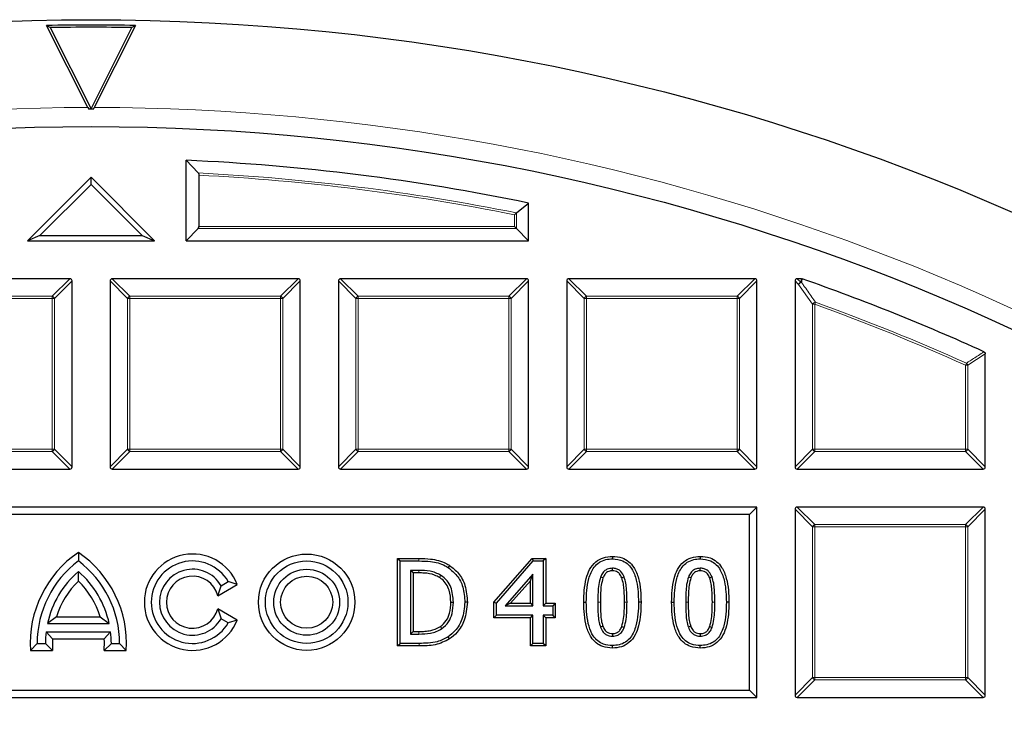
# Model space of a CAD drawing. Units: millimetres. Extents: x 0 to 420, y 0 to 297.
# Drawn here: x 113 to 129, y 231 to 243 of the extents above; entities that cross this region are included whole.
import ezdxf

# ---------------------------------------------------------------- set-up
doc = ezdxf.new("R2010")
doc.units = ezdxf.units.MM

msp = doc.modelspace()

# ---------------------------------------------------------------- linework, layer by layer
at = {"color": 7, "linetype": 'Continuous', "lineweight": 25}
for p, q in [((114.3768, 241.1387), (113.727, 242.4319)), ((113.7836, 242.3977), (113.727, 242.4319)), ((113.7836, 242.3977), (114.427, 241.1172)), ((114.427, 241.1172), (115.0703, 242.3977)), ((115.127, 242.4319), (114.4772, 241.1387)), ((115.127, 242.4319), (115.0703, 242.3977)), ((114.3768, 241.1387), (114.3901, 241.1125)), ((114.427, 241.1172), (114.427, 241.1126)), ((114.4639, 241.1125), (114.4772, 241.1387)), ((115.927, 239.0387), (115.927, 240.3056)), ((116.1175, 240.1059), (115.927, 240.3056)), ((114.427, 240.0387), (113.427, 239.0387)), ((114.427, 239.925), (114.427, 240.0387)), ((115.427, 239.0387), (114.427, 240.0387)), ((116.1291, 240.0706), (116.1291, 239.2639)), ((114.427, 239.925), (113.621, 239.1191)), ((115.2329, 239.1191), (114.427, 239.925)), ((121.1365, 239.4757), (121.327, 239.6312)), ((121.327, 239.0387), (121.327, 239.6312)), ((121.1018, 239.2639), (121.1365, 239.2292)), ((113.621, 239.1191), (113.427, 239.0387)), ((113.621, 239.1191), (115.2329, 239.1191)), ((115.2329, 239.1191), (115.427, 239.0387)), ((115.927, 239.0387), (116.1175, 239.2292)), ((121.1365, 239.2292), (121.327, 239.0387)), ((113.427, 239.0387), (115.427, 239.0387)), ((115.927, 239.0387), (121.327, 239.0387)), ((114.0923, 238.4387), (111.1616, 238.4387)), ((114.127, 235.4733), (114.127, 238.404)), ((114.727, 238.404), (114.727, 235.4733)), ((117.6923, 238.4387), (114.7616, 238.4387)), ((117.727, 235.4733), (117.727, 238.404)), ((118.327, 238.404), (118.327, 235.4733)), ((121.2923, 238.4387), (118.3616, 238.4387)), ((121.327, 235.4733), (121.327, 238.404)), ((121.927, 238.404), (121.927, 235.4733)), ((124.8923, 238.4387), (121.9616, 238.4387)), ((124.927, 235.4733), (124.927, 238.404)), ((125.527, 238.404), (125.527, 235.4733)), ((125.6278, 238.4387), (125.5616, 238.4387)), ((125.6278, 238.4387), (125.6392, 238.4367)), ((128.527, 235.4733), (128.527, 237.2549)), ((111.1616, 235.4387), (114.0923, 235.4387)), ((114.7616, 235.4387), (117.6923, 235.4387)), ((118.3616, 235.4387), (121.2923, 235.4387)), ((121.9616, 235.4387), (124.8923, 235.4387)), ((125.5616, 235.4387), (128.4923, 235.4387)), ((124.927, 234.8387), (103.927, 234.8387)), ((124.8115, 234.7232), (124.927, 234.8387)), ((124.927, 231.8387), (124.927, 234.8387)), ((125.527, 234.804), (125.527, 231.8733)), ((128.4923, 234.8387), (125.5616, 234.8387)), ((128.527, 231.8733), (128.527, 234.804)), ((124.8115, 234.7232), (104.0425, 234.7232)), ((124.8115, 231.9542), (124.8115, 234.7232)), ((114.227, 234.1235), (114.227, 233.9887)), ((119.2605, 234.0289), (119.3007, 233.9887)), ((119.2605, 234.0289), (119.5955, 234.0289)), ((119.2605, 232.6485), (119.2605, 234.0289)), ((119.3007, 233.9887), (119.5953, 233.9887)), ((119.3007, 232.6887), (119.3007, 233.9887)), ((120.7777, 233.3394), (121.3826, 234.0289)), ((120.8179, 233.3243), (121.4008, 233.9887)), ((121.3826, 234.0289), (121.4008, 233.9887)), ((121.3826, 234.0289), (121.5986, 234.0289)), ((121.4008, 233.9887), (121.5584, 233.9887)), ((121.5986, 234.0289), (121.5584, 233.9887)), ((121.5584, 233.9887), (121.5584, 233.2811)), ((121.5986, 234.0289), (121.5986, 233.3213)), ((122.6477, 234.0618), (122.6477, 234.0216)), ((124.0333, 234.0618), (124.0333, 234.0216)), ((114.227, 233.6728), (114.227, 233.822)), ((119.5054, 233.8004), (119.4652, 233.8406)), ((119.5976, 233.8406), (119.4652, 233.8406)), ((119.4652, 233.8406), (119.4652, 232.8368)), ((120.0805, 233.9191), (120.0584, 233.8856)), ((116.4773, 233.5987), (116.5899, 233.6637)), ((116.7329, 233.6196), (116.5899, 233.6637)), ((119.5975, 233.8004), (119.5054, 233.8004)), ((119.5054, 233.8004), (119.5054, 232.877)), ((121.3938, 233.782), (120.9544, 233.2811)), ((121.3536, 233.6752), (121.0431, 233.3213)), ((121.3536, 233.6752), (121.3938, 233.782)), ((121.3536, 233.3213), (121.3536, 233.6752)), ((121.3938, 233.2811), (121.3938, 233.782)), ((116.4242, 233.4414), (116.7329, 233.6196)), ((116.4242, 233.4414), (116.4773, 233.5987)), ((116.4242, 233.236), (116.4773, 233.0787)), ((116.7329, 233.0578), (116.4242, 233.236)), ((120.3611, 233.3374), (120.3209, 233.3374)), ((120.7777, 233.0928), (120.7777, 233.3394)), ((120.7777, 233.3394), (120.8179, 233.3243)), ((120.8179, 233.133), (120.8179, 233.3243)), ((121.0431, 233.3213), (120.9544, 233.2811)), ((120.9544, 233.2811), (121.3938, 233.2811)), ((121.0431, 233.3213), (121.3536, 233.3213)), ((121.3536, 233.3213), (121.3938, 233.2811)), ((121.5986, 233.3213), (121.5584, 233.2811)), ((121.5584, 233.2811), (121.7065, 233.2811)), ((121.5986, 233.3213), (121.7467, 233.3213)), ((121.7467, 233.3213), (121.7065, 233.2811)), ((121.7065, 233.2811), (121.7065, 233.133)), ((121.7467, 233.3213), (121.7467, 233.0928)), ((122.1962, 233.3379), (122.2364, 233.3379)), ((123.0993, 233.3395), (123.0591, 233.3395)), ((123.5817, 233.3379), (123.6219, 233.3379)), ((124.4849, 233.3395), (124.4447, 233.3395)), ((113.8824, 233.1104), (113.7399, 233.0007)), ((113.8824, 233.1104), (114.5715, 233.1104)), ((114.5715, 233.1104), (114.7141, 233.0007)), ((116.5899, 233.0137), (116.4773, 233.0787)), ((116.7329, 233.0578), (116.5899, 233.0137)), ((120.7777, 233.0928), (120.8179, 233.133)), ((121.3536, 233.0928), (120.7777, 233.0928)), ((121.3938, 233.133), (120.8179, 233.133)), ((121.3536, 233.0928), (121.3938, 233.133)), ((121.3536, 232.6485), (121.3536, 233.0928)), ((121.3938, 232.6887), (121.3938, 233.133)), ((121.5986, 233.0928), (121.5584, 233.133)), ((121.5584, 233.133), (121.5584, 232.6887)), ((121.7065, 233.133), (121.5584, 233.133)), ((121.5986, 233.0928), (121.5986, 232.6485)), ((121.7467, 233.0928), (121.5986, 233.0928)), ((121.7467, 233.0928), (121.7065, 233.133)), ((113.7399, 233.0007), (114.7141, 233.0007)), ((119.5054, 232.877), (119.4652, 232.8368)), ((119.5054, 232.877), (119.5975, 232.877)), ((113.8186, 232.761), (113.7181, 232.8707)), ((113.7181, 232.8707), (114.7359, 232.8707)), ((113.8186, 232.761), (114.6354, 232.761)), ((114.6354, 232.761), (114.7359, 232.8707)), ((119.4652, 232.8368), (119.5976, 232.8368)), ((120.0788, 232.7589), (120.0568, 232.7926)), ((113.4708, 232.579), (113.577, 232.6887)), ((113.4708, 232.579), (113.821, 232.579)), ((113.577, 232.6887), (113.707, 232.6887)), ((113.821, 232.579), (113.707, 232.6887)), ((114.6329, 232.579), (114.747, 232.6887)), ((114.6329, 232.579), (114.9832, 232.579)), ((114.747, 232.6887), (114.877, 232.6887)), ((114.9832, 232.579), (114.877, 232.6887)), ((119.2605, 232.6485), (119.3007, 232.6887)), ((119.5987, 232.6485), (119.2605, 232.6485)), ((119.5987, 232.6887), (119.3007, 232.6887)), ((121.3536, 232.6485), (121.3938, 232.6887)), ((121.5986, 232.6485), (121.3536, 232.6485)), ((121.5584, 232.6887), (121.3938, 232.6887)), ((121.5986, 232.6485), (121.5584, 232.6887)), ((122.6478, 232.6156), (122.6477, 232.6558)), ((124.0333, 232.6156), (124.0333, 232.6558)), ((104.0425, 231.9542), (124.8115, 231.9542)), ((124.8115, 231.9542), (124.927, 231.8387)), ((103.927, 231.8387), (124.927, 231.8387)), ((125.5616, 231.8387), (128.4923, 231.8387))]:
    msp.add_line(p, q, dxfattribs=at)
at = {"color": 8, "linetype": 'Continuous', "lineweight": 18}
for p, q in [((121.1018, 239.2639), (121.1018, 239.4474)), ((121.1365, 239.4757), (121.1365, 239.2292)), ((116.1291, 239.2639), (121.1018, 239.2639)), ((121.1365, 239.2292), (116.1175, 239.2292)), ((113.8152, 238.1616), (114.0923, 238.4387)), ((114.127, 238.404), (113.8499, 238.1269)), ((115.0041, 238.1269), (114.727, 238.404)), ((114.7616, 238.4387), (115.0388, 238.1616)), ((117.4152, 238.1616), (117.6923, 238.4387)), ((117.727, 238.404), (117.4499, 238.1269)), ((118.6041, 238.1269), (118.327, 238.404)), ((118.3616, 238.4387), (118.6388, 238.1616)), ((121.0152, 238.1616), (121.2923, 238.4387)), ((121.327, 238.404), (121.0499, 238.1269)), ((122.2041, 238.1269), (121.927, 238.404)), ((121.9616, 238.4387), (122.2388, 238.1616)), ((124.6152, 238.1616), (124.8923, 238.4387)), ((124.927, 238.404), (124.6499, 238.1269)), ((125.5836, 238.3475), (125.527, 238.404)), ((125.5616, 238.4387), (125.6182, 238.3821)), ((125.8041, 238.0352), (125.5836, 238.3475)), ((125.6182, 238.3821), (125.6278, 238.4387)), ((111.4388, 238.1616), (113.8152, 238.1616)), ((113.8152, 238.1616), (113.8152, 238.1269)), ((115.0388, 238.1616), (115.0388, 238.1269)), ((115.0388, 238.1616), (117.4152, 238.1616)), ((117.4152, 238.1616), (117.4152, 238.1269)), ((118.6388, 238.1616), (118.6388, 238.1269)), ((118.6388, 238.1616), (121.0152, 238.1616)), ((121.0152, 238.1616), (121.0152, 238.1269)), ((122.2388, 238.1616), (122.2388, 238.1269)), ((122.2388, 238.1616), (124.6152, 238.1616)), ((124.6152, 238.1616), (124.6152, 238.1269)), ((113.8152, 238.1269), (111.4388, 238.1269)), ((113.8152, 235.7505), (113.8152, 238.1269)), ((113.8499, 238.1269), (113.8152, 238.1269)), ((113.8499, 238.1269), (113.8499, 235.7505)), ((115.0388, 238.1269), (115.0041, 238.1269)), ((115.0041, 235.7505), (115.0041, 238.1269)), ((117.4152, 238.1269), (115.0388, 238.1269)), ((115.0388, 238.1269), (115.0388, 235.7505)), ((117.4152, 235.7505), (117.4152, 238.1269)), ((117.4499, 238.1269), (117.4152, 238.1269)), ((117.4499, 238.1269), (117.4499, 235.7505)), ((118.6388, 238.1269), (118.6041, 238.1269)), ((118.6041, 235.7505), (118.6041, 238.1269)), ((121.0152, 238.1269), (118.6388, 238.1269)), ((118.6388, 238.1269), (118.6388, 235.7505)), ((121.0152, 235.7505), (121.0152, 238.1269)), ((121.0499, 238.1269), (121.0152, 238.1269)), ((121.0499, 238.1269), (121.0499, 235.7505)), ((122.2388, 238.1269), (122.2041, 238.1269)), ((122.2041, 235.7505), (122.2041, 238.1269)), ((122.2388, 238.1269), (122.2388, 235.7505)), ((124.6152, 238.1269), (122.2388, 238.1269)), ((124.6152, 235.7505), (124.6152, 238.1269)), ((124.6499, 238.1269), (124.6152, 238.1269)), ((124.6499, 238.1269), (124.6499, 235.7505)), ((125.8388, 238.0352), (125.8041, 238.0352)), ((125.8041, 235.7505), (125.8041, 238.0352)), ((125.8388, 238.0352), (125.8505, 238.0678)), ((125.8388, 238.0352), (125.8388, 235.7505)), ((128.527, 237.2549), (128.2499, 237.076)), ((128.2152, 237.076), (128.2294, 237.1076)), ((128.2152, 235.7505), (128.2152, 237.076)), ((128.2499, 237.076), (128.2152, 237.076)), ((128.2499, 237.076), (128.2499, 235.7505)), ((111.4388, 235.7505), (113.8152, 235.7505)), ((113.8152, 235.7158), (111.4388, 235.7158)), ((113.8499, 235.7505), (113.8152, 235.7505)), ((113.8152, 235.7505), (113.8152, 235.7158)), ((114.0923, 235.4387), (113.8152, 235.7158)), ((113.8499, 235.7505), (114.127, 235.4733)), ((114.727, 235.4733), (115.0041, 235.7505)), ((115.0388, 235.7158), (114.7616, 235.4387)), ((115.0388, 235.7505), (115.0041, 235.7505)), ((115.0388, 235.7505), (117.4152, 235.7505)), ((115.0388, 235.7505), (115.0388, 235.7158)), ((117.4152, 235.7158), (115.0388, 235.7158)), ((117.4499, 235.7505), (117.4152, 235.7505)), ((117.4152, 235.7505), (117.4152, 235.7158)), ((117.6923, 235.4387), (117.4152, 235.7158)), ((117.4499, 235.7505), (117.727, 235.4733)), ((118.327, 235.4733), (118.6041, 235.7505)), ((118.6388, 235.7158), (118.3616, 235.4387)), ((118.6388, 235.7505), (118.6041, 235.7505)), ((118.6388, 235.7505), (121.0152, 235.7505)), ((118.6388, 235.7505), (118.6388, 235.7158)), ((121.0152, 235.7158), (118.6388, 235.7158)), ((121.0499, 235.7505), (121.0152, 235.7505)), ((121.0152, 235.7505), (121.0152, 235.7158)), ((121.2923, 235.4387), (121.0152, 235.7158)), ((121.0499, 235.7505), (121.327, 235.4733)), ((121.927, 235.4733), (122.2041, 235.7505)), ((122.2388, 235.7158), (121.9616, 235.4387)), ((122.2388, 235.7505), (122.2041, 235.7505)), ((122.2388, 235.7505), (124.6152, 235.7505)), ((122.2388, 235.7505), (122.2388, 235.7158)), ((124.6152, 235.7158), (122.2388, 235.7158)), ((124.6499, 235.7505), (124.6152, 235.7505)), ((124.6152, 235.7505), (124.6152, 235.7158)), ((124.8923, 235.4387), (124.6152, 235.7158)), ((124.6499, 235.7505), (124.927, 235.4733)), ((125.527, 235.4733), (125.8041, 235.7505)), ((125.8388, 235.7158), (125.5616, 235.4387)), ((125.8388, 235.7505), (125.8041, 235.7505)), ((125.8388, 235.7505), (128.2152, 235.7505)), ((125.8388, 235.7505), (125.8388, 235.7158)), ((128.2152, 235.7158), (125.8388, 235.7158)), ((128.2152, 235.7505), (128.2152, 235.7158)), ((128.2499, 235.7505), (128.2152, 235.7505)), ((128.4923, 235.4387), (128.2152, 235.7158)), ((128.2499, 235.7505), (128.527, 235.4733)), ((125.8041, 234.5269), (125.527, 234.804)), ((125.5616, 234.8387), (125.8388, 234.5616)), ((128.2152, 234.5616), (128.4923, 234.8387)), ((128.527, 234.804), (128.2499, 234.5269)), ((125.8041, 232.1505), (125.8041, 234.5269)), ((125.8388, 234.5269), (125.8041, 234.5269)), ((125.8388, 234.5616), (128.2152, 234.5616)), ((125.8388, 234.5616), (125.8388, 234.5269)), ((128.2152, 234.5269), (125.8388, 234.5269)), ((125.8388, 234.5269), (125.8388, 232.1505)), ((128.2152, 234.5616), (128.2152, 234.5269)), ((128.2152, 232.1505), (128.2152, 234.5269)), ((128.2499, 234.5269), (128.2152, 234.5269)), ((128.2499, 234.5269), (128.2499, 232.1505)), ((119.5955, 234.0289), (119.5953, 233.9887)), ((119.5975, 233.8004), (119.5976, 233.8406)), ((122.8379, 233.3394), (122.8781, 233.3395)), ((124.2235, 233.3394), (124.2637, 233.3395)), ((119.5975, 232.877), (119.5976, 232.8368)), ((119.5987, 232.6485), (119.5987, 232.6887)), ((125.527, 231.8733), (125.8041, 232.1505)), ((125.8388, 232.1158), (125.5616, 231.8387)), ((125.8388, 232.1505), (125.8041, 232.1505)), ((125.8388, 232.1505), (128.2152, 232.1505)), ((125.8388, 232.1505), (125.8388, 232.1158)), ((128.2152, 232.1158), (125.8388, 232.1158)), ((128.2499, 232.1505), (128.2152, 232.1505)), ((128.2152, 232.1505), (128.2152, 232.1158)), ((128.4923, 231.8387), (128.2152, 232.1158)), ((128.2499, 232.1505), (128.527, 231.8733))]:
    msp.add_line(p, q, dxfattribs=at)
at = {"color": 8, "linetype": 'Continuous', "lineweight": 18, "flags": 128}
for points in [[(125.6392, 238.4367), (125.6325, 238.3969), (125.6296, 238.3802)], [(122.4576, 233.3379), (122.4455, 233.3379), (122.4334, 233.3379), (122.4174, 233.3379)], [(123.8431, 233.3379), (123.8311, 233.3379), (123.819, 233.3379), (123.8029, 233.3379)]]:
    msp.add_lwpolyline(points, dxfattribs=at)
at = {"color": 7, "linetype": 'Continuous', "lineweight": 25, "flags": 128}
for points in [[(122.6478, 233.8333), (122.6478, 233.8462), (122.6478, 233.8599), (122.6477, 233.8735)], [(124.0333, 233.8333), (124.0333, 233.8462), (124.0333, 233.8599), (124.0333, 233.8735)], [(119.9211, 233.7275), (119.9273, 233.7378), (119.9336, 233.7481), (119.9419, 233.7619)], [(122.4989, 233.7216), (122.4853, 233.7268), (122.4733, 233.7314), (122.4613, 233.7359)], [(122.795, 233.7231), (122.8071, 233.7278), (122.8199, 233.7326), (122.8326, 233.7375)], [(123.8845, 233.7216), (123.8708, 233.7268), (123.8589, 233.7314), (123.8469, 233.7359)], [(124.1806, 233.7231), (124.1927, 233.7278), (124.2054, 233.7326), (124.2182, 233.7375)], [(120.0997, 233.34), (120.1118, 233.34), (120.1238, 233.34), (120.1399, 233.34)], [(119.9358, 232.9563), (119.9427, 232.9464), (119.9495, 232.9364), (119.9586, 232.9232)], [(122.498, 232.9583), (122.4851, 232.9535), (122.4727, 232.9489), (122.4603, 232.9443)], [(122.7957, 232.9555), (122.8081, 232.9509), (122.8208, 232.9461), (122.8334, 232.9414)], [(123.8835, 232.9583), (123.8707, 232.9535), (123.8583, 232.9489), (123.8459, 232.9443)], [(124.1813, 232.9555), (124.1937, 232.9509), (124.2063, 232.9461), (124.219, 232.9414)], [(122.6479, 232.8441), (122.6479, 232.8308), (122.6478, 232.8174), (122.6477, 232.8039)], [(124.0335, 232.8441), (124.0334, 232.8308), (124.0334, 232.8174), (124.0333, 232.8039)]]:
    msp.add_lwpolyline(points, dxfattribs=at)
at = {"color": 7, "linetype": 'Continuous', "lineweight": 25}
for centre, radius in [((114.427, 206.3387), 36.184), ((114.427, 206.3387), 34.5), ((117.827, 233.3387), 0.7597), ((117.827, 233.3387), 0.65), ((117.827, 233.3387), 0.52), ((117.827, 233.3387), 0.4103)]:
    msp.add_circle(centre, radius, dxfattribs=at)
for centre, radius, start, end in [((114.427, 206.3387), 36.1, 88.88893, 91.11107), ((114.427, 206.3387), 36.0647, 88.97787, 91.02213), ((114.427, 206.3387), 34.7739, 89.93924, 90.06076), ((114.427, 206.3387), 34, 78.291, 87.47142), ((114.427, 206.3387), 34, 65.53678, 70.74507), ((115.202, 232.6887), 1.7347, 124.19824, 183.62562), ((113.252, 232.6887), 1.7347, 356.37438, 55.80176), ((115.202, 232.6887), 1.625, 126.8699, 180), ((113.252, 232.6887), 1.625, 0, 53.1301), ((116.027, 233.3387), 0.7597, 21.69774, 338.30226), ((116.027, 233.3387), 0.65, 30, 330), ((115.202, 232.6887), 1.495, 130.70571, 167.95407), ((113.252, 232.6887), 1.495, 12.04593, 49.29429), ((116.027, 233.3387), 0.52, 30, 330), ((115.202, 232.6887), 1.3853, 134.73404, 162.27749), ((113.252, 232.6887), 1.3853, 17.72251, 45.26596), ((116.027, 233.3387), 0.4103, 14.49308, 345.50692), ((115.202, 232.6887), 1.495, 173.00752, 180), ((115.202, 232.6887), 1.3853, 177.00819, 184.54177), ((113.252, 232.6887), 1.3853, 355.45823, 2.99181), ((113.252, 232.6887), 1.495, 0, 6.99248)]:
    msp.add_arc(centre, radius, start, end, dxfattribs=at)
at = {"color": 8, "linetype": 'Continuous', "lineweight": 18}
for centre, radius, start, end in [((114.427, 206.3387), 34.8, 90.08269, 129.0211), ((114.427, 206.3387), 34.8, 8.83196, 89.91731), ((114.427, 206.3387), 33.8095, 78.55369, 87.13393), ((114.427, 206.3387), 33.7748, 78.60175, 87.11137), ((125.631, 238.3347), 0.0492, 105.11128, 164.88872), ((125.6317, 238.3284), 0.0518, 92.30522, 158.42364), ((125.6162, 238.3359), 0.0463, 73.16735, 87.56151), ((113.8024, 238.1141), 0.0492, 15.11128, 74.88872), ((115.0516, 238.1141), 0.0492, 105.11128, 164.88872), ((117.4024, 238.1141), 0.0492, 15.11128, 74.88872), ((118.6516, 238.1141), 0.0492, 105.11128, 164.88872), ((121.0024, 238.1141), 0.0492, 15.11128, 74.88872), ((122.2516, 238.1141), 0.0492, 105.11128, 164.88872), ((124.6024, 238.1141), 0.0492, 15.11128, 74.88872), ((125.8523, 238.0159), 0.0519, 91.99164, 158.20784), ((114.427, 206.3387), 33.6882, 65.83981, 70.19948), ((114.427, 206.3387), 33.7229, 65.83981, 70.19948), ((128.203, 237.0681), 0.0475, 9.56391, 56.2759), ((113.8024, 235.7633), 0.0492, 285.11128, 344.88872), ((115.0516, 235.7633), 0.0492, 195.11128, 254.88872), ((117.4024, 235.7633), 0.0492, 285.11128, 344.88872), ((118.6516, 235.7633), 0.0492, 195.11128, 254.88872), ((121.0024, 235.7633), 0.0492, 285.11128, 344.88872), ((122.2516, 235.7633), 0.0492, 195.11128, 254.88872), ((124.6024, 235.7633), 0.0492, 285.11128, 344.88872), ((125.8516, 235.7633), 0.0492, 195.11128, 254.88872), ((128.2024, 235.7633), 0.0492, 285.11128, 344.88872), ((125.8516, 234.5141), 0.0492, 105.11128, 164.88872), ((128.2024, 234.5141), 0.0492, 15.11128, 74.88872), ((125.8516, 232.1633), 0.0492, 195.11128, 254.88872), ((128.2024, 232.1633), 0.0492, 285.11128, 344.88872)]:
    msp.add_arc(centre, radius, start, end, dxfattribs=at)
at = {"color": 7, "linetype": 'Continuous', "lineweight": 25}
for centre, major_axis, ratio, start_param, end_param in [((116.106, 239.2639), (0, 0.04), 0.5773503, 3.6651914, 4.712389), ((114.0808, 238.3925), (0.0365, 0.0365), 0.7745967, 5.6241273, 6.9422433), ((114.7732, 238.3925), (-0.0365, 0.0365), 0.7745967, 5.6241273, 6.9422433), ((117.6808, 238.3925), (0.0365, 0.0365), 0.7745967, 5.6241273, 6.9422433), ((118.3732, 238.3925), (-0.0365, 0.0365), 0.7745967, 5.6241273, 6.9422433), ((121.2808, 238.3925), (0.0365, 0.0365), 0.7745967, 5.6241273, 6.9422433), ((121.9732, 238.3925), (-0.0365, 0.0365), 0.7745967, 5.6241273, 6.9422433), ((124.8808, 238.3925), (0.0365, 0.0365), 0.7745967, 5.6241273, 6.9422433), ((125.5732, 238.3925), (-0.0365, 0.0365), 0.7745967, 5.6241273, 6.9422433), ((114.0808, 235.4849), (0.0365, -0.0365), 0.7745967, 5.6241273, 6.9422433), ((114.7732, 235.4849), (-0.0365, -0.0365), 0.7745967, 5.6241273, 6.9422433), ((117.6808, 235.4849), (0.0365, -0.0365), 0.7745967, 5.6241273, 6.9422433), ((118.3732, 235.4849), (-0.0365, -0.0365), 0.7745967, 5.6241273, 6.9422433), ((121.2808, 235.4849), (0.0365, -0.0365), 0.7745967, 5.6241273, 6.9422433), ((121.9732, 235.4849), (-0.0365, -0.0365), 0.7745967, 5.6241273, 6.9422433), ((124.8808, 235.4849), (0.0365, -0.0365), 0.7745967, 5.6241273, 6.9422433), ((125.5732, 235.4849), (-0.0365, -0.0365), 0.7745967, 5.6241273, 6.9422433), ((128.4808, 235.4849), (0.0365, -0.0365), 0.7745967, 5.6241273, 6.9422433), ((125.5732, 234.7925), (-0.0365, 0.0365), 0.7745967, 5.6241273, 6.9422433), ((128.4808, 234.7925), (0.0365, 0.0365), 0.7745967, 5.6241273, 6.9422433), ((125.5732, 231.8849), (-0.0365, -0.0365), 0.7745967, 5.6241273, 6.9422433), ((128.4808, 231.8849), (0.0365, -0.0365), 0.7745967, 5.6241273, 6.9422433)]:
    msp.add_ellipse(centre, major_axis=major_axis, ratio=ratio, start_param=start_param, end_param=end_param, dxfattribs=at)
for points, knots in [([(116.1175, 240.1059), (116.1191, 240.1039), (116.123, 240.0991), (116.1274, 240.0879), (116.129, 240.0771), (116.129, 240.0715), (116.1291, 240.0706)], [0, 0, 0, 0, 0.2555525, 0.619662, 0.94057, 1, 1, 1, 1]), ([(121.1365, 239.4757), (121.1337, 239.4735), (121.1275, 239.4684), (121.1151, 239.4583), (121.1061, 239.4509), (121.1019, 239.4475), (121.1018, 239.4474)], [0, 0, 0, 0, 0.3072852, 0.6798698, 0.9920094, 1, 1, 1, 1]), ([(128.5067, 237.2864), (128.5101, 237.2845), (128.5169, 237.2806), (128.5238, 237.2711), (128.5267, 237.262), (128.5269, 237.2566), (128.527, 237.2549)], [0, 0, 0, 0, 0.2940011, 0.5887921, 0.8706934, 1, 1, 1, 1]), ([(119.5953, 233.9887), (119.6574, 233.9876), (119.7982, 233.9851), (119.9584, 233.9463), (120.0422, 233.8954), (120.0584, 233.8856)], [0, 0, 0, 0, 0.3885036, 0.8814414, 1, 1, 1, 1]), ([(119.5955, 234.0289), (119.6575, 234.0278), (119.8036, 234.0251), (119.9717, 233.9849), (120.0622, 233.9302), (120.0805, 233.9191)], [0, 0, 0, 0, 0.3705628, 0.8722589, 1, 1, 1, 1]), ([(122.1962, 233.3379), (122.1975, 233.4006), (122.2002, 233.5256), (122.2273, 233.7006), (122.2815, 233.8586), (122.3744, 233.9792), (122.5056, 234.0516), (122.5995, 234.0583), (122.6477, 234.0618)], [0, 0, 0, 0, 0.1948196, 0.3890015, 0.5486185, 0.7100406, 0.8508695, 1, 1, 1, 1]), ([(122.2364, 233.3379), (122.2377, 233.4007), (122.2404, 233.5259), (122.2705, 233.7159), (122.3342, 233.8753), (122.4391, 233.9729), (122.5412, 234.0157), (122.6129, 234.0197), (122.6477, 234.0216)], [0, 0, 0, 0, 0.20861163, 0.41644069, 0.6402995, 0.76225074, 0.8843457, 1, 1, 1, 1]), ([(122.6477, 234.0618), (122.7, 234.0578), (122.7926, 234.0506), (122.9096, 233.9829), (123.004, 233.8734), (123.0642, 233.7159), (123.0949, 233.5289), (123.0979, 233.4027), (123.0993, 233.3395)], [0, 0, 0, 0, 0.1616842, 0.2861118, 0.4103606, 0.6063634, 0.8028367, 1, 1, 1, 1]), ([(122.6477, 234.0216), (122.7045, 234.0165), (122.7969, 234.0082), (122.9032, 233.9336), (122.984, 233.8237), (123.0496, 233.6219), (123.0555, 233.4482), (123.0591, 233.3395)], [0, 0, 0, 0, 0.1865384, 0.3039924, 0.4210409, 0.6375847, 1, 1, 1, 1]), ([(123.5817, 233.3379), (123.5831, 233.4006), (123.5857, 233.5256), (123.6129, 233.7006), (123.667, 233.8586), (123.7599, 233.9792), (123.8912, 234.0516), (123.985, 234.0583), (124.0333, 234.0618)], [0, 0, 0, 0, 0.1948196, 0.3890015, 0.5486185, 0.7100406, 0.8508695, 1, 1, 1, 1]), ([(123.6219, 233.3379), (123.6233, 233.4007), (123.626, 233.5259), (123.656, 233.7159), (123.7198, 233.8753), (123.8247, 233.9729), (123.9268, 234.0157), (123.9985, 234.0197), (124.0333, 234.0216)], [0, 0, 0, 0, 0.2086116, 0.4164407, 0.6402995, 0.7622507, 0.8843457, 1, 1, 1, 1]), ([(124.0333, 234.0618), (124.0856, 234.0578), (124.1782, 234.0506), (124.2952, 233.9829), (124.3896, 233.8734), (124.4498, 233.7159), (124.4805, 233.5289), (124.4834, 233.4027), (124.4849, 233.3395)], [0, 0, 0, 0, 0.1616842, 0.2861118, 0.4103606, 0.6063634, 0.8028367, 1, 1, 1, 1]), ([(124.0333, 234.0216), (124.09, 234.0165), (124.1825, 234.0082), (124.2888, 233.9336), (124.3696, 233.8237), (124.4352, 233.6219), (124.4411, 233.4482), (124.4447, 233.3395)], [0, 0, 0, 0, 0.1865384, 0.3039924, 0.4210409, 0.6375847, 1, 1, 1, 1]), ([(119.9419, 233.7619), (119.9144, 233.7767), (119.8607, 233.8055), (119.7446, 233.8365), (119.6562, 233.839), (119.5976, 233.8406)], [0, 0, 0, 0, 0.2612694, 0.5097237, 1, 1, 1, 1]), ([(120.0584, 233.8856), (120.1075, 233.8456), (120.2088, 233.763), (120.3057, 233.5673), (120.3155, 233.4188), (120.3209, 233.3374)], [0, 0, 0, 0, 0.2979855, 0.6153433, 1, 1, 1, 1]), ([(120.0805, 233.9191), (120.1297, 233.8796), (120.2353, 233.7948), (120.3432, 233.5892), (120.3547, 233.4272), (120.3611, 233.3374)], [0, 0, 0, 0, 0.2799863, 0.6009056, 1, 1, 1, 1]), ([(122.6477, 233.8735), (122.6198, 233.8712), (122.5732, 233.8673), (122.514, 233.8276), (122.4806, 233.7823), (122.4665, 233.7484), (122.4613, 233.7359)], [0, 0, 0, 0, 0.3322085, 0.5557116, 0.8375707, 1, 1, 1, 1]), ([(122.6478, 233.8333), (122.6287, 233.8321), (122.5953, 233.83), (122.5529, 233.8067), (122.5205, 233.7706), (122.5068, 233.7396), (122.4989, 233.7216)], [0, 0, 0, 0, 0.2837007, 0.4954982, 0.7066188, 1, 1, 1, 1]), ([(122.8326, 233.7375), (122.8179, 233.7685), (122.795, 233.8166), (122.7361, 233.8593), (122.6887, 233.8723), (122.6589, 233.8732), (122.6477, 233.8735)], [0, 0, 0, 0, 0.4113136, 0.6375759, 0.8634083, 1, 1, 1, 1]), ([(122.795, 233.7231), (122.7854, 233.7445), (122.7698, 233.7791), (122.7311, 233.8157), (122.6902, 233.8315), (122.6617, 233.8327), (122.6478, 233.8333)], [0, 0, 0, 0, 0.3519304, 0.5696, 0.7892172, 1, 1, 1, 1]), ([(124.0333, 233.8735), (124.0054, 233.8712), (123.9587, 233.8673), (123.8996, 233.8276), (123.8662, 233.7823), (123.8521, 233.7484), (123.8469, 233.7359)], [0, 0, 0, 0, 0.3322085, 0.5557116, 0.8375707, 1, 1, 1, 1]), ([(124.0333, 233.8333), (124.0142, 233.8321), (123.9809, 233.83), (123.9384, 233.8067), (123.906, 233.7706), (123.8924, 233.7396), (123.8845, 233.7216)], [0, 0, 0, 0, 0.2837007, 0.4954982, 0.7066188, 1, 1, 1, 1]), ([(124.2182, 233.7375), (124.2034, 233.7685), (124.1806, 233.8166), (124.1216, 233.8593), (124.0742, 233.8723), (124.0445, 233.8732), (124.0333, 233.8735)], [0, 0, 0, 0, 0.4113136, 0.6375759, 0.8634083, 1, 1, 1, 1]), ([(124.1806, 233.7231), (124.171, 233.7445), (124.1554, 233.7791), (124.1166, 233.8157), (124.0757, 233.8315), (124.0473, 233.8327), (124.0333, 233.8333)], [0, 0, 0, 0, 0.3519304, 0.5696, 0.7892172, 1, 1, 1, 1]), ([(119.9211, 233.7275), (119.8957, 233.7411), (119.8213, 233.7809), (119.7082, 233.7986), (119.6252, 233.7999), (119.5975, 233.8004)], [0, 0, 0, 0, 0.2569649, 0.7515861, 1, 1, 1, 1]), ([(120.0997, 233.34), (120.0961, 233.4032), (120.0904, 233.5026), (120.0334, 233.6267), (119.9749, 233.6923), (119.9329, 233.7198), (119.9211, 233.7275)], [0, 0, 0, 0, 0.4212271, 0.6626671, 0.9051662, 1, 1, 1, 1]), ([(120.1399, 233.34), (120.1339, 233.4205), (120.1249, 233.5404), (120.0436, 233.686), (119.977, 233.7357), (119.9419, 233.7619)], [0, 0, 0, 0, 0.4917358, 0.7325933, 1, 1, 1, 1]), ([(122.4613, 233.7359), (122.4503, 233.6967), (122.4283, 233.6185), (122.4198, 233.4841), (122.4183, 233.3908), (122.4174, 233.3379)], [0, 0, 0, 0, 0.3030248, 0.6049101, 1, 1, 1, 1]), ([(122.4989, 233.7216), (122.4884, 233.6837), (122.4676, 233.608), (122.4599, 233.4786), (122.4584, 233.3887), (122.4576, 233.3379)], [0, 0, 0, 0, 0.3037336, 0.6061349, 1, 1, 1, 1]), ([(122.8379, 233.3394), (122.8368, 233.4034), (122.8352, 233.4997), (122.823, 233.6289), (122.8044, 233.6916), (122.795, 233.7231)], [0, 0, 0, 0, 0.4952201, 0.7457681, 1, 1, 1, 1]), ([(122.8781, 233.3395), (122.877, 233.4058), (122.8753, 233.5058), (122.862, 233.6397), (122.8424, 233.7047), (122.8326, 233.7375)], [0, 0, 0, 0, 0.4950418, 0.7456618, 1, 1, 1, 1]), ([(123.8469, 233.7359), (123.8359, 233.6967), (123.8139, 233.6185), (123.8054, 233.4841), (123.8038, 233.3908), (123.8029, 233.3379)], [0, 0, 0, 0, 0.3030248, 0.6049101, 1, 1, 1, 1]), ([(123.8845, 233.7216), (123.874, 233.6837), (123.8532, 233.608), (123.8455, 233.4786), (123.844, 233.3887), (123.8431, 233.3379)], [0, 0, 0, 0, 0.3037336, 0.6061349, 1, 1, 1, 1]), ([(124.2235, 233.3394), (124.2224, 233.4034), (124.2208, 233.4997), (124.2085, 233.6289), (124.19, 233.6916), (124.1806, 233.7231)], [0, 0, 0, 0, 0.4952201, 0.7457681, 1, 1, 1, 1]), ([(124.2637, 233.3395), (124.2626, 233.4058), (124.2608, 233.5058), (124.2475, 233.6397), (124.228, 233.7047), (124.2182, 233.7375)], [0, 0, 0, 0, 0.4950418, 0.7456618, 1, 1, 1, 1]), ([(119.9358, 232.9563), (119.9695, 232.985), (120.036, 233.0417), (120.092, 233.1804), (120.0969, 233.2815), (120.0997, 233.34)], [0, 0, 0, 0, 0.3018698, 0.5964769, 1, 1, 1, 1]), ([(119.9586, 232.9232), (119.9967, 232.9558), (120.0713, 233.0198), (120.1316, 233.1712), (120.1369, 233.2793), (120.1399, 233.34)], [0, 0, 0, 0, 0.3143839, 0.6154432, 1, 1, 1, 1]), ([(120.3209, 233.3374), (120.3121, 233.246), (120.2966, 233.0856), (120.1883, 232.8977), (120.0956, 232.8236), (120.0568, 232.7926)], [0, 0, 0, 0, 0.4348139, 0.76368961, 1, 1, 1, 1]), ([(120.3611, 233.3374), (120.3517, 233.2409), (120.3352, 233.0715), (120.2201, 232.8719), (120.121, 232.7926), (120.0788, 232.7589)], [0, 0, 0, 0, 0.4319402, 0.7580674, 1, 1, 1, 1]), ([(122.6478, 232.6156), (122.5957, 232.6196), (122.5039, 232.6267), (122.3869, 232.6922), (122.2936, 232.7987), (122.2321, 232.9547), (122.2008, 233.143), (122.1977, 233.2729), (122.1962, 233.3379)], [0, 0, 0, 0, 0.1608109, 0.2838719, 0.4068898, 0.5955113, 0.7973826, 1, 1, 1, 1]), ([(122.6477, 232.6558), (122.6004, 232.6593), (122.5177, 232.6655), (122.4126, 232.724), (122.3288, 232.8199), (122.2711, 232.9656), (122.2408, 233.1465), (122.2378, 233.274), (122.2364, 233.3379)], [0, 0, 0, 0, 0.1565714, 0.2734481, 0.3902789, 0.5750054, 0.787081, 1, 1, 1, 1]), ([(122.4174, 233.3379), (122.418, 233.2723), (122.419, 233.1735), (122.4309, 233.0409), (122.4505, 232.9767), (122.4603, 232.9443)], [0, 0, 0, 0, 0.495113, 0.7453382, 1, 1, 1, 1]), ([(122.4576, 233.3379), (122.4582, 233.2747), (122.4592, 233.1794), (122.4699, 233.0515), (122.4886, 232.9896), (122.498, 232.9583)], [0, 0, 0, 0, 0.4952826, 0.745416, 1, 1, 1, 1]), ([(123.0591, 233.3395), (123.0577, 233.2767), (123.0549, 233.1515), (123.0248, 232.9614), (122.9607, 232.8025), (122.8565, 232.7048), (122.7547, 232.6617), (122.6829, 232.6577), (122.6477, 232.6558)], [0, 0, 0, 0, 0.2086939, 0.4166263, 0.6405663, 0.7618963, 0.8833129, 1, 1, 1, 1]), ([(123.0993, 233.3395), (123.0979, 233.2768), (123.0951, 233.1517), (123.0681, 232.9766), (123.013, 232.8187), (122.9202, 232.6976), (122.7889, 232.6255), (122.6955, 232.6189), (122.6478, 232.6156)], [0, 0, 0, 0, 0.194902, 0.3891866, 0.549249, 0.711047, 0.8525041, 1, 1, 1, 1]), ([(122.7957, 232.9555), (122.8067, 232.9968), (122.8288, 233.0799), (122.836, 233.2095), (122.8373, 233.296), (122.8379, 233.3394)], [0, 0, 0, 0, 0.32996357, 0.66417891, 1, 1, 1, 1]), ([(122.8334, 232.9414), (122.8449, 232.9838), (122.8682, 233.0698), (122.8761, 233.2042), (122.8775, 233.2943), (122.8781, 233.3395)], [0, 0, 0, 0, 0.3270003, 0.6626186, 1, 1, 1, 1]), ([(124.0333, 232.6156), (123.9813, 232.6196), (123.8895, 232.6267), (123.7724, 232.6922), (123.6791, 232.7987), (123.6177, 232.9547), (123.5864, 233.143), (123.5833, 233.2729), (123.5817, 233.3379)], [0, 0, 0, 0, 0.1608109, 0.2838719, 0.4068898, 0.5955113, 0.7973826, 1, 1, 1, 1]), ([(124.0333, 232.6558), (123.986, 232.6593), (123.9032, 232.6655), (123.7982, 232.724), (123.7143, 232.8199), (123.6567, 232.9656), (123.6264, 233.1465), (123.6234, 233.274), (123.6219, 233.3379)], [0, 0, 0, 0, 0.1565714, 0.2734481, 0.3902789, 0.5750054, 0.787081, 1, 1, 1, 1]), ([(123.8029, 233.3379), (123.8036, 233.2723), (123.8045, 233.1735), (123.8165, 233.0409), (123.836, 232.9767), (123.8459, 232.9443)], [0, 0, 0, 0, 0.495113, 0.7453382, 1, 1, 1, 1]), ([(123.8431, 233.3379), (123.8438, 233.2747), (123.8448, 233.1794), (123.8555, 233.0515), (123.8741, 232.9896), (123.8835, 232.9583)], [0, 0, 0, 0, 0.4952826, 0.745416, 1, 1, 1, 1]), ([(124.4849, 233.3395), (124.4835, 233.2768), (124.4807, 233.1517), (124.4536, 232.9766), (124.3986, 232.8187), (124.3058, 232.6976), (124.1745, 232.6255), (124.081, 232.6189), (124.0333, 232.6156)], [0, 0, 0, 0, 0.194902, 0.3891866, 0.549249, 0.711047, 0.8525041, 1, 1, 1, 1]), ([(124.4447, 233.3395), (124.4433, 233.2767), (124.4404, 233.1515), (124.4104, 232.9614), (124.3463, 232.8025), (124.2421, 232.7048), (124.1402, 232.6617), (124.0685, 232.6577), (124.0333, 232.6558)], [0, 0, 0, 0, 0.2086939, 0.4166263, 0.6405663, 0.7618963, 0.8833129, 1, 1, 1, 1]), ([(124.1813, 232.9555), (124.1923, 232.9968), (124.2144, 233.0799), (124.2216, 233.2095), (124.2229, 233.296), (124.2235, 233.3394)], [0, 0, 0, 0, 0.3299636, 0.6641789, 1, 1, 1, 1]), ([(124.219, 232.9414), (124.2305, 232.9838), (124.2538, 233.0698), (124.2617, 233.2042), (124.263, 233.2943), (124.2637, 233.3395)], [0, 0, 0, 0, 0.3270003, 0.6626186, 1, 1, 1, 1]), ([(119.5975, 232.877), (119.6286, 232.8776), (119.6908, 232.879), (119.8003, 232.8917), (119.8833, 232.9222), (119.9297, 232.9523), (119.9358, 232.9563)], [0, 0, 0, 0, 0.26459848, 0.52938868, 0.93760417, 1, 1, 1, 1]), ([(119.5976, 232.8368), (119.6581, 232.8386), (119.7505, 232.8414), (119.8737, 232.8723), (119.9299, 232.906), (119.9586, 232.9232)], [0, 0, 0, 0, 0.4811282, 0.734621, 1, 1, 1, 1]), ([(122.4603, 232.9443), (122.4725, 232.917), (122.4924, 232.8725), (122.543, 232.8267), (122.5947, 232.8065), (122.6306, 232.8047), (122.6477, 232.8039)], [0, 0, 0, 0, 0.3528532, 0.5738272, 0.7956595, 1, 1, 1, 1]), ([(122.498, 232.9583), (122.5079, 232.9357), (122.5237, 232.9), (122.5629, 232.8625), (122.6041, 232.8461), (122.6332, 232.8448), (122.6479, 232.8441)], [0, 0, 0, 0, 0.3610447, 0.5713346, 0.7829526, 1, 1, 1, 1]), ([(122.6477, 232.8039), (122.6763, 232.8062), (122.7236, 232.8101), (122.7823, 232.8506), (122.8148, 232.8956), (122.8284, 232.9291), (122.8334, 232.9414)], [0, 0, 0, 0, 0.34051018, 0.56300686, 0.83910154, 1, 1, 1, 1]), ([(122.6479, 232.8441), (122.6706, 232.8457), (122.7076, 232.8484), (122.754, 232.8801), (122.78, 232.9167), (122.7913, 232.9445), (122.7957, 232.9555)], [0, 0, 0, 0, 0.3351218, 0.5473075, 0.8222668, 1, 1, 1, 1]), ([(123.8459, 232.9443), (123.8581, 232.917), (123.878, 232.8725), (123.9286, 232.8267), (123.9803, 232.8065), (124.0161, 232.8047), (124.0333, 232.8039)], [0, 0, 0, 0, 0.3528532, 0.5738272, 0.7956595, 1, 1, 1, 1]), ([(123.8835, 232.9583), (123.8935, 232.9357), (123.9093, 232.9), (123.9484, 232.8625), (123.9897, 232.8461), (124.0188, 232.8448), (124.0335, 232.8441)], [0, 0, 0, 0, 0.3610447, 0.5713346, 0.7829526, 1, 1, 1, 1]), ([(124.0333, 232.8039), (124.0619, 232.8062), (124.1092, 232.8101), (124.1679, 232.8506), (124.2004, 232.8956), (124.214, 232.9291), (124.219, 232.9414)], [0, 0, 0, 0, 0.34051018, 0.56300686, 0.83910154, 1, 1, 1, 1]), ([(124.0335, 232.8441), (124.0562, 232.8457), (124.0932, 232.8484), (124.1395, 232.8801), (124.1656, 232.9167), (124.1769, 232.9445), (124.1813, 232.9555)], [0, 0, 0, 0, 0.3351218, 0.5473075, 0.8222668, 1, 1, 1, 1]), ([(120.0568, 232.7926), (120.001, 232.7629), (119.9027, 232.7107), (119.7431, 232.6915), (119.6471, 232.6896), (119.5987, 232.6887)], [0, 0, 0, 0, 0.3943359, 0.6942035, 1, 1, 1, 1]), ([(120.0788, 232.7589), (120.0058, 232.7222), (119.8942, 232.6661), (119.7271, 232.6508), (119.6416, 232.6493), (119.5987, 232.6485)], [0, 0, 0, 0, 0.4852827, 0.7413058, 1, 1, 1, 1])]:
    msp.add_open_spline(points, degree=3, knots=knots, dxfattribs=at)
at = {"color": 8, "linetype": 'Continuous', "lineweight": 18}
for points, knots in [([(125.6296, 238.3802), (125.6405, 238.3648), (125.6951, 238.288), (125.7687, 238.1839), (125.8314, 238.0949), (125.8505, 238.0678)], [0, 0, 0, 0, 0.1479738, 0.7398695, 1, 1, 1, 1]), ([(128.2294, 237.1076), (128.2421, 237.1158), (128.3055, 237.1568), (128.398, 237.2165), (128.4777, 237.2678), (128.5067, 237.2864)], [0, 0, 0, 0, 0.1373464, 0.6867318, 1, 1, 1, 1])]:
    msp.add_open_spline(points, degree=3, knots=knots, dxfattribs=at)

doc.saveas('drawing.dxf')
